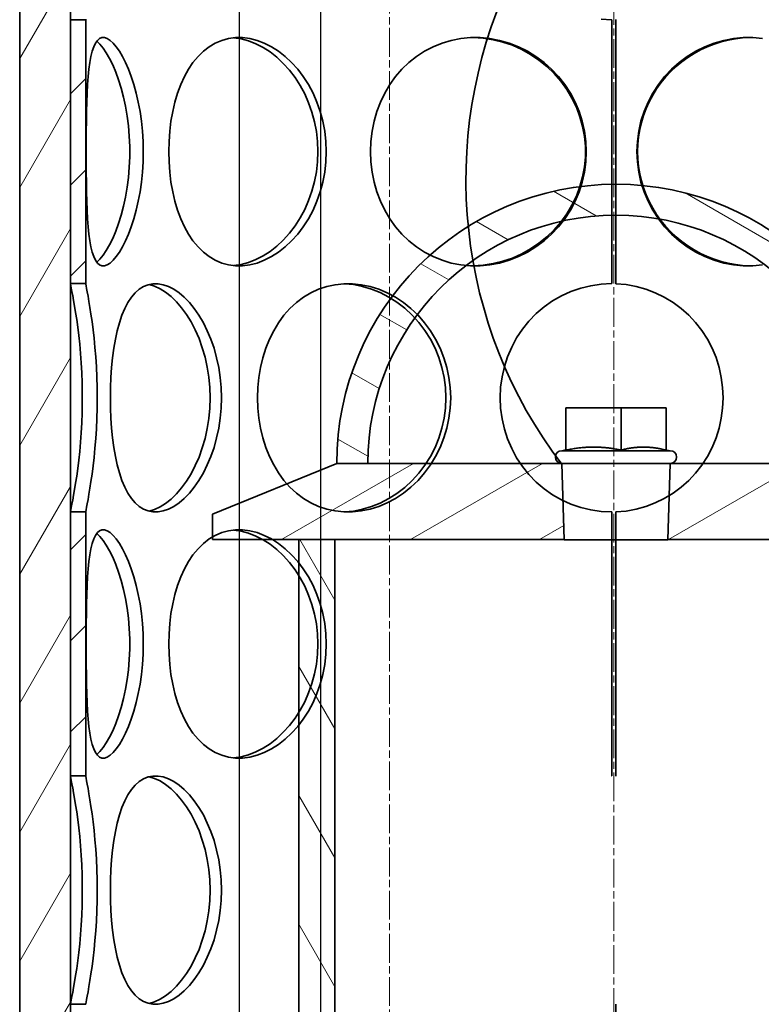
# Model space of a CAD drawing. Units: millimetres. Extents: x 734 to 11984, y 304 to 8479.
# Drawn here: x 3795 to 3941, y 4204 to 4398 of the extents above; entities that cross this region are included whole.
import ezdxf

# ---------------------------------------------------------------- set-up
doc = ezdxf.new("R2010")
doc.units = ezdxf.units.MM
doc.linetypes.add('CHAIN', pattern=[0.3543, 0.2362, -0.0295, 0.0591, -0.0295])
doc.linetypes.add('DASH_DOT', pattern=[0.37, 0.24, -0.06, 0.01, -0.06])
for name, color, linetype, lineweight in [('AM_5', 3, 'Continuous', 25), ('Osa (ISO)', 1, 'DASH_DOT', 9), ('Středová značka (ISO)', 1, 'DASH_DOT', 9), ('Viditelná (ISO)', 7, 'Continuous', 35), ('Šrafy (ISO)', 5, 'Continuous', 9)]:
    doc.layers.add(name, color=color, linetype=linetype, lineweight=lineweight)
doc.styles.get("Standard").update_dxf_attribs({"font": 'arial.ttf'})
doc.dimstyles.new('VARIABEL-ST', dxfattribs={"dimscale": 40, "dimtxt": 7, "dimasz": 2.5, "dimexe": 1, "dimexo": 1, "dimgap": 0.6, "dimtad": 1, "dimdsep": 46, "dimtxsty": 'Standard', "dimcen": 0, "dimclrd": 256, "dimclre": 256, "dimclrt": 5, "dimadec": 0, "dimazin": 0, "dimtp": 0.1, "dimtm": 0.1, "dimtfac": 0.71, "dimtdec": 3, "dimtmove": 0, "dimatfit": 3, "dimfxl": 1, "dimtzin": 0, "dimarcsym": 0})

# ---------------------------------------------------------------- blocks, each defined once
blk = doc.blocks.new('*D7')
at = {"layer": 'AM_5', "lineweight": -2, "transparency": 16777216}
for p, q in [((4270.56, 6356.12), (5359.8, 6356.12)), ((5319.8, 2931.86), (5319.8, 6256.12)), ((3907.65, 2831.86), (5359.8, 2831.86))]:
    blk.add_line(p, q, dxfattribs=at)
at = {"layer": 'AM_5', "transparency": 16777216}
for points in [[(5303.13, 6256.12), (5336.46, 6256.12), (5319.8, 6356.12)], [(5303.13, 2931.86), (5336.46, 2931.86), (5319.8, 2831.86)]]:
    blk.add_solid(points, dxfattribs=at)
at = {"layer": 'DEFPOINTS', "color": 0, "transparency": 16777216}
for p in [(4230.56, 6356.12), (5319.8, 6356.12), (3867.65, 2831.86)]:
    blk.add_point(p, dxfattribs=at)
at = {"layer": 'AM_5', "color": 2, "transparency": 16777216, "insert": (5265.14, 4586.41), "char_height": 60, "attachment_point": 5, "rotation": 90}
blk.add_mtext('3524', dxfattribs=at)

msp = doc.modelspace()

# ---------------------------------------------------------------- hatches: boundary and pattern name
at = {"layer": 'Šrafy (ISO)'}
h = msp.add_hatch(dxfattribs=at)
h.set_pattern_fill('ANSI31', color=256, scale=101.6, style=0)
h.set_pattern_definition([(45, (3472.634, 2740.476), (-8.98026, 8.98026), [])])
h.paths.add_polyline_path([(4015.84, 4495.42), (4015.84, 4443.41), (4018.84, 4443.41), (4018.84, 4495.42)])
h.paths.add_polyline_path([(4015.84, 4600.92), (4015.84, 4540.41), (4018.84, 4540.41), (4018.84, 4547.92), (4018.84, 4590.42), (4018.84, 4600.79), (4018.84, 4600.92), (4017.4, 4600.92)])
h.paths.add_polyline_path([(4015.84, 4398.42), (4015.84, 4346.41), (4018.84, 4346.41), (4018.84, 4398.42)])
h.paths.add_polyline_path([(4015.84, 4204.42), (4015.84, 4152.41), (4018.84, 4152.41), (4018.84, 4204.42)])
h.paths.add_polyline_path([(4015.84, 4301.42), (4015.84, 4249.41), (4018.84, 4249.41), (4018.84, 4301.42)])
h.paths.add_polyline_path([(4015.84, 4010.42), (4015.84, 3990.42), (4018.84, 3990.42), (4018.84, 4010.42)])
h.paths.add_polyline_path([(4015.84, 4107.42), (4015.84, 4055.41), (4018.84, 4055.41), (4018.84, 4107.42)])
h.paths.add_polyline_path([(4018.84, 4648.42), (4015.84, 4648.42), (4015.84, 4626.13), (4015.84, 4625.92), (4018.29, 4625.92), (4018.84, 4625.92)])
h.paths.add_polyline_path([(3804.84, 4625.92), (3805.38, 4625.92), (3807.84, 4625.92), (3807.84, 4626.13), (3807.84, 4648.42), (3804.84, 4648.42)])
h.paths.add_polyline_path([(3807.84, 4010.42), (3804.84, 4010.42), (3804.84, 3990.42), (3807.84, 3990.42)])
h.paths.add_polyline_path([(3804.84, 4055.41), (3807.84, 4055.41), (3807.84, 4107.42), (3804.84, 4107.42)])
h.paths.add_polyline_path([(3807.84, 4204.42), (3804.84, 4204.42), (3804.84, 4152.41), (3807.84, 4152.41)])
h.paths.add_polyline_path([(3804.84, 4249.41), (3807.84, 4249.41), (3807.84, 4301.42), (3804.84, 4301.42)])
h.paths.add_polyline_path([(3807.84, 4398.42), (3804.84, 4398.42), (3804.84, 4346.41), (3807.84, 4346.41)])
h.paths.add_polyline_path([(3807.84, 4495.42), (3804.84, 4495.42), (3804.84, 4443.41), (3807.84, 4443.41)])
h.paths.add_polyline_path([(3804.84, 4540.41), (3807.84, 4540.41), (3807.84, 4600.92), (3806.27, 4600.92), (3804.84, 4600.92), (3804.84, 4600.79), (3804.84, 4590.42), (3804.84, 4547.92)])
h = msp.add_hatch(dxfattribs=at)
h.set_pattern_fill('ANSI31', color=256, scale=101.6, angle=15, style=0)
h.set_pattern_definition([(60, (3472.634, 2740.476), (-10.99852, 6.35), [])])
h.paths.add_polyline_path([(4028.84, 3990.42), (4028.84, 4015.42), (4028.84, 4550.42), (4028.84, 4575.42), (4028.84, 4590.42), (4018.84, 4590.42), (4018.84, 4540.41), (4018.84, 4495.42), (4018.84, 4443.41), (4018.84, 4398.42), (4018.84, 4346.41), (4018.84, 4301.42), (4018.84, 4249.41), (4018.84, 4204.42), (4018.84, 4152.41), (4018.84, 4107.42), (4018.84, 4055.41), (4018.84, 4010.42), (4018.84, 3990.42)])
h.paths.add_polyline_path([(3794.84, 4590.42), (3794.84, 4575.42), (3794.84, 4550.42), (3794.84, 4015.42), (3794.84, 3990.42), (3804.84, 3990.42), (3804.84, 4010.42), (3804.84, 4055.41), (3804.84, 4107.42), (3804.84, 4152.41), (3804.84, 4204.42), (3804.84, 4249.41), (3804.84, 4301.42), (3804.84, 4346.41), (3804.84, 4398.42), (3804.84, 4443.41), (3804.84, 4495.42), (3804.84, 4540.41), (3804.84, 4590.42)])
h = msp.add_hatch(dxfattribs=at)
h.set_pattern_fill('ANSI31', color=256, scale=101.6, angle=105, style=0)
h.set_pattern_definition([(150, (3462.694, 3341.224), (-6.35, -10.99852), [])])
edge = h.paths.add_edge_path()
edge.add_ellipse((3912.29, 4311), major_axis=(-48.9, 0), ratio=1, start_angle=180, end_angle=360)
edge.add_line((3863.39, 4311), (3857.29, 4311))
edge.add_ellipse((3912.29, 4311), major_axis=(55, 0), ratio=1, start_angle=0, end_angle=180, ccw=False)
edge.add_line((3967.29, 4311), (3961.19, 4311))
h = msp.add_hatch(dxfattribs=at)
h.set_pattern_fill('ANSI31', color=256, scale=101.6, angle=-15, style=0)
h.set_pattern_definition([(30, (3462.694, 3341.224), (-6.35, 10.99852), [])])
h.paths.add_polyline_path([(3922.51, 4296), (3922.98, 4311), (3961.19, 4311), (3967.29, 4311), (3991.79, 4301), (3991.79, 4296), (3974.79, 4296), (3967.69, 4296)])
h.paths.add_polyline_path([(3902.07, 4296), (3901.6, 4311), (3863.39, 4311), (3857.29, 4311), (3832.79, 4301), (3832.79, 4296), (3849.79, 4296), (3856.89, 4296)])
h = msp.add_hatch(dxfattribs=at)
h.set_pattern_fill('ANSI31', color=256, scale=101.6, angle=75, style=0)
h.set_pattern_definition([(120, (3462.694, 3341.224), (-10.99852, -6.35), [])])
h.paths.add_polyline_path([(3849.79, 4296), (3849.79, 4123), (3856.89, 4123), (3856.89, 4296)])
h.paths.add_polyline_path([(3974.79, 4123), (3974.79, 4296), (3967.69, 4296), (3967.69, 4123)])

# ---------------------------------------------------------------- linework, layer by layer
for p, q in [((3838.09, 4470.41), (3838.09, 4352.39)), ((3854.09, 4470.41), (3854.09, 4356.3)), ((3854.09, 4356.3), (3854.09, 3990.42)), ((3838.09, 4352.39), (3838.09, 3990.42))]:
    msp.add_line(p, q)
at = {"layer": 'Osa (ISO)', "linetype": 'CHAIN', "ltscale": 23.990969}
msp.add_line((3867.65, 2784.62), (3867.65, 4696.92), dxfattribs=at)
at = {"layer": 'Středová značka (ISO)', "linetype": 'CHAIN', "ltscale": 23.990969}
msp.add_line((3911.89, 3870.42), (3911.89, 4490.41), dxfattribs=at)
at = {"layer": 'Viditelná (ISO)'}
for p, q in [((3794.84, 4590.42), (3794.84, 3990.42)), ((3804.84, 3990.42), (3804.84, 4590.42)), ((3807.84, 4398.42), (3804.84, 4398.42)), ((3804.84, 4398.42), (3804.84, 4346.41)), ((3807.84, 4346.41), (3807.84, 4398.42)), ((3911.48, 4346.42), (3911.48, 4398.42)), ((3912.29, 4398.44), (3912.29, 4346.4)), ((3804.84, 4346.41), (3807.84, 4346.41)), ((3902.44, 4313.65), (3902.44, 4321.96)), ((3913.29, 4321.96), (3902.44, 4321.96)), ((3913.29, 4313.65), (3913.29, 4321.96)), ((3922.14, 4321.96), (3913.29, 4321.96)), ((3922.14, 4313.66), (3922.14, 4321.96)), ((3902.44, 4313.66), (3901.6, 4313.5)), ((3901.6, 4313.5), (3922.98, 4313.5)), ((3921.32, 4313.82), (3922.98, 4313.5)), ((3857.29, 4311), (3832.79, 4301)), ((3901.6, 4311), (3857.29, 4311)), ((3857.29, 4311), (3863.39, 4311)), ((3901.6, 4311), (3922.98, 4311)), ((3902.07, 4295.96), (3901.6, 4311)), ((3922.51, 4295.96), (3922.98, 4311)), ((3967.29, 4311), (3922.98, 4311)), ((3807.84, 4301.42), (3804.84, 4301.42)), ((3804.84, 4301.42), (3804.84, 4249.41)), ((3807.84, 4249.41), (3807.84, 4301.42)), ((3911.48, 4249.42), (3911.48, 4301.42)), ((3912.29, 4301.44), (3912.29, 4249.4)), ((3832.79, 4301), (3832.79, 4296)), ((3832.79, 4296), (3902.07, 4296)), ((3849.79, 4296), (3849.79, 4123)), ((3856.89, 4296), (3849.79, 4296)), ((3856.89, 4123), (3856.89, 4296)), ((3902.07, 4295.96), (3922.51, 4295.96)), ((3922.51, 4296), (3991.79, 4296)), ((3804.84, 4249.41), (3807.84, 4249.41)), ((3807.84, 4204.42), (3804.84, 4204.42)), ((3912.29, 4204.44), (3912.29, 4152.4))]:
    msp.add_line(p, q, dxfattribs=at)
at = {"layer": 'Viditelná (ISO)', "flags": 128}
for points in [[(3804.84, 4398.42), (3804.86, 4398.54)], [(3807.86, 4398.55), (3807.84, 4398.42)], [(3911.38, 4398.42), (3909.34, 4398.52)], [(3807.94, 4372.42), (3807.94, 4374.43), (3807.96, 4376.43), (3807.98, 4378.4), (3808.01, 4380.32), (3808.06, 4382.18), (3808.13, 4383.95), (3808.22, 4385.64), (3808.33, 4387.22), (3808.47, 4388.68), (3808.65, 4390.01), (3808.86, 4391.19), (3809.12, 4392.23), (3809.41, 4393.1), (3809.75, 4393.81), (3810.14, 4394.35), (3810.56, 4394.71), (3811.03, 4394.89), (3811.54, 4394.89), (3812.08, 4394.71), (3812.66, 4394.35), (3813.25, 4393.81), (3813.86, 4393.1), (3814.47, 4392.23), (3815.09, 4391.19), (3815.69, 4390.01), (3816.27, 4388.68), (3816.82, 4387.22), (3817.33, 4385.64), (3817.79, 4383.95), (3818.2, 4382.18), (3818.55, 4380.32), (3818.82, 4378.4), (3819.02, 4376.43), (3819.14, 4374.43), (3819.18, 4372.42), (3819.14, 4370.4), (3819.02, 4368.4), (3818.82, 4366.43), (3818.55, 4364.51), (3818.2, 4362.65), (3817.79, 4360.88), (3817.33, 4359.19), (3816.82, 4357.61), (3816.27, 4356.15), (3815.69, 4354.82), (3815.09, 4353.64), (3814.47, 4352.6), (3813.86, 4351.73), (3813.25, 4351.02), (3812.66, 4350.48), (3812.08, 4350.12), (3811.54, 4349.94), (3811.03, 4349.94), (3810.56, 4350.12), (3810.14, 4350.48), (3809.75, 4351.02), (3809.41, 4351.73), (3809.12, 4352.6), (3808.86, 4353.64), (3808.65, 4354.82), (3808.47, 4356.15), (3808.33, 4357.61), (3808.22, 4359.19), (3808.13, 4360.88), (3808.06, 4362.65), (3808.01, 4364.51), (3807.98, 4366.43), (3807.96, 4368.4), (3807.94, 4370.4), (3807.94, 4372.42)], [(3810, 4350.64), (3810.62, 4351.25), (3811.26, 4352.03), (3811.9, 4352.97), (3812.54, 4354.08), (3813.16, 4355.33), (3813.75, 4356.73), (3814.31, 4358.26), (3814.82, 4359.9), (3815.27, 4361.65), (3815.67, 4363.48), (3815.99, 4365.39), (3816.24, 4367.35), (3816.41, 4369.36), (3816.5, 4371.39), (3816.5, 4373.44), (3816.41, 4375.47), (3816.24, 4377.48), (3815.99, 4379.44), (3815.67, 4381.35), (3815.27, 4383.18), (3814.82, 4384.93), (3814.31, 4386.57), (3813.75, 4388.1), (3813.16, 4389.5), (3812.54, 4390.75), (3811.9, 4391.86), (3811.26, 4392.81), (3810.62, 4393.58), (3810, 4394.19)], [(3824.2, 4372.42), (3824.25, 4374.43), (3824.39, 4376.43), (3824.63, 4378.4), (3824.97, 4380.32), (3825.4, 4382.18), (3825.93, 4383.95), (3826.55, 4385.64), (3827.27, 4387.22), (3828.07, 4388.68), (3828.97, 4390.01), (3829.96, 4391.19), (3831.02, 4392.23), (3832.16, 4393.1), (3833.37, 4393.81), (3834.64, 4394.35), (3835.97, 4394.71), (3837.34, 4394.89), (3838.74, 4394.89), (3840.16, 4394.71), (3841.59, 4394.35), (3843.02, 4393.81), (3844.43, 4393.1), (3845.8, 4392.23), (3847.13, 4391.19), (3848.4, 4390.01), (3849.6, 4388.68), (3850.7, 4387.22), (3851.71, 4385.64), (3852.61, 4383.95), (3853.39, 4382.18), (3854.04, 4380.32), (3854.55, 4378.4), (3854.92, 4376.43), (3855.14, 4374.43), (3855.22, 4372.42), (3855.14, 4370.4), (3854.92, 4368.4), (3854.55, 4366.43), (3854.04, 4364.51), (3853.39, 4362.65), (3852.61, 4360.88), (3851.71, 4359.19), (3850.7, 4357.61), (3849.6, 4356.15), (3848.4, 4354.82), (3847.13, 4353.64), (3845.8, 4352.6), (3844.43, 4351.73), (3843.02, 4351.02), (3841.59, 4350.48), (3840.16, 4350.12), (3838.74, 4349.94), (3837.34, 4349.94), (3835.97, 4350.12), (3834.64, 4350.48), (3833.37, 4351.02), (3832.16, 4351.73), (3831.02, 4352.6), (3829.96, 4353.64), (3828.97, 4354.82), (3828.07, 4356.15), (3827.27, 4357.61), (3826.55, 4359.19), (3825.93, 4360.88), (3825.4, 4362.65), (3824.97, 4364.51), (3824.63, 4366.43), (3824.39, 4368.4), (3824.25, 4370.4), (3824.2, 4372.42)], [(3836.99, 4349.97), (3838.44, 4350.19), (3839.89, 4350.58), (3841.33, 4351.15), (3842.76, 4351.88), (3844.14, 4352.77), (3845.48, 4353.82), (3846.76, 4355.01), (3847.96, 4356.34), (3849.07, 4357.79), (3850.08, 4359.36), (3850.98, 4361.03), (3851.75, 4362.79), (3852.4, 4364.62), (3852.91, 4366.52), (3853.28, 4368.46), (3853.51, 4370.43), (3853.58, 4372.42), (3853.51, 4374.4), (3853.28, 4376.37), (3852.91, 4378.32), (3852.4, 4380.21), (3851.75, 4382.04), (3850.98, 4383.8), (3850.08, 4385.47), (3849.07, 4387.04), (3847.96, 4388.49), (3846.76, 4389.82), (3845.48, 4391.01), (3844.14, 4392.06), (3842.76, 4392.95), (3841.33, 4393.68), (3839.89, 4394.25), (3838.44, 4394.64), (3836.99, 4394.86)], [(3863.95, 4372.42), (3864.03, 4374.43), (3864.26, 4376.43), (3864.66, 4378.4), (3865.21, 4380.32), (3865.91, 4382.18), (3866.76, 4383.95), (3867.75, 4385.64), (3868.87, 4387.22), (3870.13, 4388.68), (3871.51, 4390.01), (3873, 4391.19), (3874.58, 4392.23), (3876.26, 4393.1), (3878.02, 4393.81), (3879.84, 4394.35), (3881.71, 4394.71), (3883.61, 4394.89), (3885.53, 4394.89), (3887.45, 4394.71), (3889.36, 4394.35), (3891.24, 4393.81), (3893.07, 4393.1), (3894.83, 4392.23), (3896.52, 4391.19), (3898.12, 4390.01), (3899.6, 4388.68), (3900.97, 4387.22), (3902.2, 4385.64), (3903.3, 4383.95), (3904.24, 4382.18), (3905.02, 4380.32), (3905.63, 4378.4), (3906.07, 4376.43), (3906.34, 4374.43), (3906.43, 4372.42), (3906.34, 4370.4), (3906.07, 4368.4), (3905.63, 4366.43), (3905.02, 4364.51), (3904.24, 4362.65), (3903.3, 4360.88), (3902.2, 4359.19), (3900.97, 4357.61), (3899.6, 4356.15), (3898.12, 4354.82), (3896.52, 4353.64), (3894.83, 4352.6), (3893.07, 4351.73), (3891.24, 4351.02), (3889.36, 4350.48), (3887.45, 4350.12), (3885.53, 4349.94), (3883.61, 4349.94), (3881.71, 4350.12), (3879.84, 4350.48), (3878.02, 4351.02), (3876.26, 4351.73), (3874.58, 4352.6), (3873, 4353.64), (3871.51, 4354.82), (3870.13, 4356.15), (3868.87, 4357.61), (3867.75, 4359.19), (3866.76, 4360.88), (3865.91, 4362.65), (3865.21, 4364.51), (3864.66, 4366.43), (3864.26, 4368.4), (3864.03, 4370.4), (3863.95, 4372.42)], [(3884.18, 4349.92), (3886.14, 4350.04), (3888.09, 4350.35), (3890.01, 4350.82), (3891.89, 4351.46), (3893.71, 4352.27), (3895.45, 4353.24), (3897.11, 4354.36), (3898.67, 4355.62), (3900.11, 4357.01), (3901.42, 4358.52), (3902.59, 4360.15), (3903.62, 4361.87), (3904.48, 4363.67), (3905.18, 4365.54), (3905.72, 4367.47), (3906.07, 4369.43), (3906.25, 4371.42), (3906.25, 4373.41), (3906.07, 4375.4), (3905.72, 4377.36), (3905.18, 4379.29), (3904.48, 4381.16), (3903.62, 4382.96), (3902.59, 4384.68), (3901.42, 4386.31), (3900.11, 4387.82), (3898.67, 4389.21), (3897.11, 4390.47), (3895.45, 4391.59), (3893.71, 4392.56), (3891.89, 4393.37), (3890.01, 4394.01), (3888.09, 4394.48), (3886.14, 4394.79), (3884.18, 4394.91)], [(3916.41, 4372.42), (3916.5, 4374.43), (3916.77, 4376.43), (3917.21, 4378.4), (3917.82, 4380.32), (3918.6, 4382.18), (3919.54, 4383.95), (3920.64, 4385.64), (3921.87, 4387.22), (3923.24, 4388.68), (3924.73, 4390.01), (3926.33, 4391.19), (3928.01, 4392.23), (3929.78, 4393.1), (3931.62, 4393.81), (3933.5, 4394.35), (3935.41, 4394.71), (3937.33, 4394.89), (3939.26, 4394.89), (3941.16, 4394.71)], [(3938.67, 4394.91), (3937.24, 4394.84), (3935.81, 4394.67), (3934.4, 4394.41), (3932.99, 4394.06), (3931.61, 4393.62), (3930.26, 4393.09), (3928.94, 4392.47), (3927.66, 4391.77), (3926.43, 4390.98), (3925.25, 4390.12), (3924.13, 4389.19), (3923.06, 4388.18), (3922.07, 4387.11), (3921.15, 4385.98), (3920.3, 4384.79), (3919.53, 4383.55), (3918.84, 4382.26), (3918.24, 4380.93), (3917.72, 4379.57), (3917.3, 4378.17), (3916.97, 4376.76), (3916.73, 4375.32), (3916.59, 4373.87), (3916.54, 4372.42)], [(3941.16, 4350.12), (3939.26, 4349.94), (3937.33, 4349.94), (3935.41, 4350.12), (3933.5, 4350.48), (3931.62, 4351.02), (3929.78, 4351.73), (3928.01, 4352.6), (3926.33, 4353.64), (3924.73, 4354.82), (3923.24, 4356.15), (3921.87, 4357.61), (3920.64, 4359.19), (3919.54, 4360.88), (3918.6, 4362.65), (3917.82, 4364.51), (3917.21, 4366.43), (3916.77, 4368.4), (3916.5, 4370.4), (3916.41, 4372.42)], [(3916.54, 4372.42), (3916.59, 4370.96), (3916.73, 4369.51), (3916.97, 4368.07), (3917.3, 4366.66), (3917.72, 4365.26), (3918.24, 4363.9), (3918.84, 4362.57), (3919.53, 4361.28), (3920.3, 4360.04), (3921.15, 4358.85), (3922.07, 4357.72), (3923.06, 4356.65), (3924.13, 4355.64), (3925.25, 4354.71), (3926.43, 4353.85), (3927.66, 4353.06), (3928.94, 4352.36), (3930.26, 4351.74), (3931.61, 4351.21), (3932.99, 4350.77), (3934.4, 4350.42), (3935.81, 4350.16), (3937.24, 4349.99), (3938.67, 4349.92)], [(3804.84, 4301.42), (3804.86, 4301.54), (3804.91, 4301.84), (3805, 4302.32), (3805.13, 4302.96), (3805.28, 4303.77), (3805.46, 4304.73), (3805.65, 4305.85), (3805.85, 4307.11), (3806.06, 4308.5), (3806.27, 4310.02), (3806.47, 4311.64), (3806.65, 4313.36), (3806.82, 4315.16), (3806.95, 4317.04), (3807.06, 4318.96), (3807.13, 4320.93), (3807.17, 4322.92), (3807.17, 4324.91), (3807.13, 4326.9), (3807.06, 4328.87), (3806.95, 4330.79), (3806.82, 4332.67), (3806.65, 4334.47), (3806.47, 4336.19), (3806.27, 4337.81), (3806.06, 4339.33), (3805.85, 4340.72), (3805.65, 4341.98), (3805.46, 4343.1), (3805.28, 4344.06), (3805.13, 4344.87), (3805, 4345.52), (3804.91, 4345.99), (3804.86, 4346.29), (3804.84, 4346.41)], [(3807.84, 4346.41), (3807.86, 4346.28), (3807.91, 4345.96), (3808.01, 4345.47), (3808.14, 4344.79), (3808.29, 4343.93), (3808.47, 4342.91), (3808.67, 4341.73), (3808.87, 4340.4), (3809.08, 4338.94), (3809.29, 4337.34), (3809.48, 4335.64), (3809.66, 4333.84), (3809.82, 4331.96), (3809.94, 4330.01), (3810.03, 4328), (3810.09, 4325.97), (3810.11, 4323.92), (3810.09, 4321.86), (3810.03, 4319.83), (3809.94, 4317.82), (3809.82, 4315.87), (3809.66, 4313.99), (3809.48, 4312.19), (3809.29, 4310.49), (3809.08, 4308.89), (3808.87, 4307.43), (3808.67, 4306.1), (3808.47, 4304.92), (3808.29, 4303.9), (3808.14, 4303.04), (3808.01, 4302.37), (3807.91, 4301.87), (3807.86, 4301.55), (3807.84, 4301.42)], [(3812.69, 4323.92), (3812.72, 4325.93), (3812.8, 4327.93), (3812.93, 4329.9), (3813.13, 4331.82), (3813.37, 4333.68), (3813.68, 4335.45), (3814.05, 4337.14), (3814.48, 4338.72), (3814.97, 4340.18), (3815.53, 4341.51), (3816.15, 4342.69), (3816.83, 4343.73), (3817.57, 4344.6), (3818.38, 4345.31), (3819.23, 4345.85), (3820.14, 4346.21), (3821.09, 4346.39), (3822.08, 4346.39), (3823.1, 4346.21), (3824.14, 4345.85), (3825.18, 4345.31), (3826.22, 4344.6), (3827.26, 4343.73), (3828.26, 4342.69), (3829.23, 4341.51), (3830.15, 4340.18), (3831.01, 4338.72), (3831.79, 4337.14), (3832.5, 4335.45), (3833.11, 4333.68), (3833.62, 4331.82), (3834.03, 4329.9), (3834.32, 4327.93), (3834.5, 4325.93), (3834.56, 4323.92), (3834.5, 4321.9), (3834.32, 4319.9), (3834.03, 4317.93), (3833.62, 4316.01), (3833.11, 4314.15), (3832.5, 4312.38), (3831.79, 4310.69), (3831.01, 4309.11), (3830.15, 4307.65), (3829.23, 4306.32), (3828.26, 4305.14), (3827.26, 4304.1), (3826.22, 4303.23), (3825.18, 4302.52), (3824.14, 4301.98), (3823.1, 4301.62), (3822.08, 4301.44), (3821.09, 4301.44), (3820.14, 4301.62), (3819.23, 4301.98), (3818.38, 4302.52), (3817.57, 4303.23), (3816.83, 4304.1), (3816.15, 4305.14), (3815.53, 4306.32), (3814.97, 4307.65), (3814.48, 4309.11), (3814.05, 4310.69), (3813.68, 4312.38), (3813.37, 4314.15), (3813.13, 4316.01), (3812.93, 4317.93), (3812.8, 4319.9), (3812.72, 4321.9), (3812.69, 4323.92)], [(3820.33, 4301.57), (3821.4, 4301.9), (3822.49, 4302.41), (3823.58, 4303.1), (3824.66, 4303.96), (3825.71, 4304.99), (3826.72, 4306.17), (3827.69, 4307.5), (3828.59, 4308.96), (3829.42, 4310.55), (3830.16, 4312.25), (3830.8, 4314.04), (3831.34, 4315.91), (3831.77, 4317.86), (3832.08, 4319.85), (3832.27, 4321.87), (3832.33, 4323.92), (3832.27, 4325.96), (3832.08, 4327.98), (3831.77, 4329.97), (3831.34, 4331.92), (3830.8, 4333.79), (3830.16, 4335.58), (3829.42, 4337.28), (3828.59, 4338.87), (3827.69, 4340.33), (3826.72, 4341.66), (3825.71, 4342.84), (3824.66, 4343.87), (3823.58, 4344.73), (3822.49, 4345.42), (3821.4, 4345.93), (3820.33, 4346.26)], [(3841.68, 4323.92), (3841.75, 4325.93), (3841.94, 4327.93), (3842.27, 4329.9), (3842.73, 4331.82), (3843.32, 4333.68), (3844.03, 4335.45), (3844.87, 4337.14), (3845.82, 4338.72), (3846.89, 4340.18), (3848.07, 4341.51), (3849.35, 4342.69), (3850.72, 4343.73), (3852.18, 4344.6), (3853.71, 4345.31), (3855.32, 4345.85), (3856.97, 4346.21), (3858.66, 4346.39), (3860.38, 4346.39), (3862.11, 4346.21), (3863.84, 4345.85), (3865.55, 4345.31), (3867.23, 4344.6), (3868.85, 4343.73), (3870.42, 4342.69), (3871.9, 4341.51), (3873.29, 4340.18), (3874.57, 4338.72), (3875.73, 4337.14), (3876.76, 4335.45), (3877.65, 4333.68), (3878.39, 4331.82), (3878.97, 4329.9), (3879.39, 4327.93), (3879.64, 4325.93), (3879.73, 4323.92), (3879.64, 4321.9), (3879.39, 4319.9), (3878.97, 4317.93), (3878.39, 4316.01), (3877.65, 4314.15), (3876.76, 4312.38), (3875.73, 4310.69), (3874.57, 4309.11), (3873.29, 4307.65), (3871.9, 4306.32), (3870.42, 4305.14), (3868.85, 4304.1), (3867.23, 4303.23), (3865.55, 4302.52), (3863.84, 4301.98), (3862.11, 4301.62), (3860.38, 4301.44), (3858.66, 4301.44), (3856.97, 4301.62), (3855.32, 4301.98), (3853.71, 4302.52), (3852.18, 4303.23), (3850.72, 4304.1), (3849.35, 4305.14), (3848.07, 4306.32), (3846.89, 4307.65), (3845.82, 4309.11), (3844.87, 4310.69), (3844.03, 4312.38), (3843.32, 4314.15), (3842.73, 4316.01), (3842.27, 4317.93), (3841.94, 4319.9), (3841.75, 4321.9), (3841.68, 4323.92)], [(3858.78, 4301.43), (3860.57, 4301.6), (3862.35, 4301.95), (3864.12, 4302.48), (3865.85, 4303.19), (3867.54, 4304.06), (3869.15, 4305.09), (3870.69, 4306.27), (3872.12, 4307.6), (3873.45, 4309.06), (3874.65, 4310.65), (3875.72, 4312.33), (3876.64, 4314.12), (3877.41, 4315.98), (3878.01, 4317.91), (3878.45, 4319.88), (3878.71, 4321.89), (3878.8, 4323.92), (3878.71, 4325.94), (3878.45, 4327.95), (3878.01, 4329.92), (3877.41, 4331.85), (3876.64, 4333.71), (3875.72, 4335.5), (3874.65, 4337.19), (3873.45, 4338.77), (3872.12, 4340.23), (3870.69, 4341.56), (3869.15, 4342.74), (3867.54, 4343.77), (3865.85, 4344.65), (3864.12, 4345.35), (3862.35, 4345.88), (3860.57, 4346.23), (3858.78, 4346.4)], [(3911.38, 4301.42), (3909.34, 4301.52), (3907.32, 4301.82), (3905.34, 4302.3), (3903.41, 4302.96), (3901.55, 4303.81), (3899.78, 4304.82), (3898.11, 4306), (3896.55, 4307.32), (3895.13, 4308.79), (3893.85, 4310.39), (3892.71, 4312.1), (3891.74, 4313.91), (3890.93, 4315.81), (3890.3, 4317.77), (3889.84, 4319.79), (3889.57, 4321.85), (3889.48, 4323.92), (3889.57, 4325.99), (3889.84, 4328.04), (3890.3, 4330.06), (3890.93, 4332.02), (3891.74, 4333.92), (3892.71, 4335.73), (3893.85, 4337.44), (3895.13, 4339.04), (3896.55, 4340.51), (3898.11, 4341.83), (3899.78, 4343.01), (3901.55, 4344.02), (3903.41, 4344.87), (3905.34, 4345.53), (3907.32, 4346.01), (3909.34, 4346.31), (3911.38, 4346.42)], [(3912.29, 4346.4), (3914.28, 4346.22), (3916.24, 4345.86), (3918.16, 4345.33), (3920.02, 4344.62), (3921.81, 4343.75), (3923.52, 4342.72), (3925.12, 4341.53), (3926.61, 4340.2), (3927.98, 4338.74), (3929.2, 4337.16), (3930.29, 4335.47), (3931.22, 4333.69), (3931.99, 4331.84), (3932.59, 4329.91), (3933.03, 4327.94), (3933.29, 4325.94), (3933.38, 4323.92), (3933.29, 4321.89), (3933.03, 4319.89), (3932.59, 4317.92), (3931.99, 4316), (3931.22, 4314.14), (3930.29, 4312.36), (3929.2, 4310.67), (3927.98, 4309.09), (3926.61, 4307.63), (3925.12, 4306.3), (3923.52, 4305.12), (3921.81, 4304.08), (3920.02, 4303.21), (3918.16, 4302.5), (3916.24, 4301.97), (3914.28, 4301.61), (3912.29, 4301.44)], [(3902.44, 4313.65), (3902.72, 4313.7), (3903, 4313.75), (3903.26, 4313.79), (3903.52, 4313.83), (3903.77, 4313.87), (3904.02, 4313.91), (3904.26, 4313.94), (3904.49, 4313.97), (3904.72, 4314), (3904.95, 4314.03), (3905.17, 4314.05), (3905.38, 4314.08), (3905.6, 4314.1), (3905.81, 4314.12), (3906.02, 4314.14), (3906.23, 4314.15), (3906.43, 4314.17), (3906.64, 4314.18), (3906.84, 4314.19), (3907.05, 4314.2), (3907.25, 4314.2), (3907.45, 4314.21), (3907.66, 4314.21), (3907.87, 4314.21)], [(3907.87, 4314.21), (3908.08, 4314.21), (3908.28, 4314.21), (3908.49, 4314.2), (3908.69, 4314.2), (3908.89, 4314.19), (3909.1, 4314.18), (3909.3, 4314.17), (3909.51, 4314.15), (3909.72, 4314.14), (3909.93, 4314.12), (3910.14, 4314.1), (3910.35, 4314.08), (3910.57, 4314.05), (3910.79, 4314.03), (3911.02, 4314), (3911.24, 4313.97), (3911.48, 4313.94), (3911.72, 4313.91), (3911.96, 4313.87), (3912.21, 4313.83), (3912.47, 4313.79), (3912.74, 4313.75), (3913.01, 4313.7), (3913.29, 4313.65)], [(3913.29, 4313.65), (3913.53, 4313.7), (3913.75, 4313.75), (3913.97, 4313.79), (3914.18, 4313.83), (3914.38, 4313.87), (3914.58, 4313.91), (3914.77, 4313.94), (3914.97, 4313.97), (3915.15, 4314), (3915.34, 4314.03), (3915.51, 4314.05), (3915.69, 4314.08), (3915.87, 4314.1), (3916.04, 4314.12), (3916.21, 4314.14), (3916.38, 4314.15), (3916.55, 4314.17), (3916.71, 4314.18), (3916.88, 4314.19), (3917.05, 4314.2), (3917.21, 4314.2), (3917.38, 4314.21), (3917.55, 4314.21), (3917.72, 4314.21)], [(3917.72, 4314.21), (3917.86, 4314.21), (3918, 4314.21), (3918.14, 4314.21), (3918.28, 4314.2), (3918.42, 4314.2), (3918.56, 4314.19), (3918.71, 4314.18), (3918.85, 4314.17), (3918.99, 4314.16), (3919.13, 4314.15), (3919.27, 4314.13), (3919.42, 4314.12), (3919.56, 4314.1), (3919.71, 4314.08), (3919.86, 4314.06), (3920.01, 4314.04), (3920.17, 4314.02), (3920.32, 4313.99), (3920.48, 4313.97), (3920.64, 4313.94), (3920.81, 4313.91), (3920.97, 4313.88), (3921.14, 4313.85), (3921.32, 4313.82)], [(3807.94, 4275.42), (3807.94, 4277.43), (3807.96, 4279.43), (3807.98, 4281.4), (3808.01, 4283.32), (3808.06, 4285.18), (3808.13, 4286.95), (3808.22, 4288.64), (3808.33, 4290.22), (3808.47, 4291.68), (3808.65, 4293.01), (3808.86, 4294.19), (3809.12, 4295.23), (3809.41, 4296.1), (3809.75, 4296.81), (3810.14, 4297.35), (3810.56, 4297.71), (3811.03, 4297.89), (3811.54, 4297.89), (3812.08, 4297.71), (3812.66, 4297.35), (3813.25, 4296.81), (3813.86, 4296.1), (3814.47, 4295.23), (3815.09, 4294.19), (3815.69, 4293.01), (3816.27, 4291.68), (3816.82, 4290.22), (3817.33, 4288.64), (3817.79, 4286.95), (3818.2, 4285.18), (3818.55, 4283.32), (3818.82, 4281.4), (3819.02, 4279.43), (3819.14, 4277.43), (3819.18, 4275.42), (3819.14, 4273.4), (3819.02, 4271.4), (3818.82, 4269.43), (3818.55, 4267.51), (3818.2, 4265.65), (3817.79, 4263.88), (3817.33, 4262.19), (3816.82, 4260.61), (3816.27, 4259.15), (3815.69, 4257.82), (3815.09, 4256.64), (3814.47, 4255.6), (3813.86, 4254.73), (3813.25, 4254.02), (3812.66, 4253.48), (3812.08, 4253.12), (3811.54, 4252.94), (3811.03, 4252.94), (3810.56, 4253.12), (3810.14, 4253.48), (3809.75, 4254.02), (3809.41, 4254.73), (3809.12, 4255.6), (3808.86, 4256.64), (3808.65, 4257.82), (3808.47, 4259.15), (3808.33, 4260.61), (3808.22, 4262.19), (3808.13, 4263.88), (3808.06, 4265.65), (3808.01, 4267.51), (3807.98, 4269.43), (3807.96, 4271.4), (3807.94, 4273.4), (3807.94, 4275.42)], [(3810, 4253.64), (3810.62, 4254.25), (3811.26, 4255.03), (3811.9, 4255.97), (3812.54, 4257.08), (3813.16, 4258.33), (3813.75, 4259.73), (3814.31, 4261.26), (3814.82, 4262.9), (3815.27, 4264.65), (3815.67, 4266.48), (3815.99, 4268.39), (3816.24, 4270.35), (3816.41, 4272.36), (3816.5, 4274.39), (3816.5, 4276.44), (3816.41, 4278.47), (3816.24, 4280.48), (3815.99, 4282.44), (3815.67, 4284.35), (3815.27, 4286.18), (3814.82, 4287.93), (3814.31, 4289.57), (3813.75, 4291.1), (3813.16, 4292.5), (3812.54, 4293.75), (3811.9, 4294.86), (3811.26, 4295.81), (3810.62, 4296.58), (3810, 4297.19)], [(3824.2, 4275.42), (3824.25, 4277.43), (3824.39, 4279.43), (3824.63, 4281.4), (3824.97, 4283.32), (3825.4, 4285.18), (3825.93, 4286.95), (3826.55, 4288.64), (3827.27, 4290.22), (3828.07, 4291.68), (3828.97, 4293.01), (3829.96, 4294.19), (3831.02, 4295.23), (3832.16, 4296.1), (3833.37, 4296.81), (3834.64, 4297.35), (3835.97, 4297.71), (3837.34, 4297.89), (3838.74, 4297.89), (3840.16, 4297.71), (3841.59, 4297.35), (3843.02, 4296.81), (3844.43, 4296.1), (3845.8, 4295.23), (3847.13, 4294.19), (3848.4, 4293.01), (3849.6, 4291.68), (3850.7, 4290.22), (3851.71, 4288.64), (3852.61, 4286.95), (3853.39, 4285.18), (3854.04, 4283.32), (3854.55, 4281.4), (3854.92, 4279.43), (3855.14, 4277.43), (3855.22, 4275.42), (3855.14, 4273.4), (3854.92, 4271.4), (3854.55, 4269.43), (3854.04, 4267.51), (3853.39, 4265.65), (3852.61, 4263.88), (3851.71, 4262.19), (3850.7, 4260.61), (3849.6, 4259.15), (3848.4, 4257.82), (3847.13, 4256.64), (3845.8, 4255.6), (3844.43, 4254.73), (3843.02, 4254.02), (3841.59, 4253.48), (3840.16, 4253.12), (3838.74, 4252.94), (3837.34, 4252.94), (3835.97, 4253.12), (3834.64, 4253.48), (3833.37, 4254.02), (3832.16, 4254.73), (3831.02, 4255.6), (3829.96, 4256.64), (3828.97, 4257.82), (3828.07, 4259.15), (3827.27, 4260.61), (3826.55, 4262.19), (3825.93, 4263.88), (3825.4, 4265.65), (3824.97, 4267.51), (3824.63, 4269.43), (3824.39, 4271.4), (3824.25, 4273.4), (3824.2, 4275.42)], [(3836.99, 4252.97), (3838.44, 4253.19), (3839.89, 4253.58), (3841.33, 4254.15), (3842.76, 4254.88), (3844.14, 4255.77), (3845.48, 4256.82), (3846.76, 4258.01), (3847.96, 4259.34), (3849.07, 4260.79), (3850.08, 4262.36), (3850.98, 4264.03), (3851.75, 4265.79), (3852.4, 4267.62), (3852.91, 4269.52), (3853.28, 4271.46), (3853.51, 4273.43), (3853.58, 4275.42), (3853.51, 4277.4), (3853.28, 4279.37), (3852.91, 4281.32), (3852.4, 4283.21), (3851.75, 4285.04), (3850.98, 4286.8), (3850.08, 4288.47), (3849.07, 4290.04), (3847.96, 4291.49), (3846.76, 4292.82), (3845.48, 4294.01), (3844.14, 4295.06), (3842.76, 4295.95), (3841.33, 4296.68), (3839.89, 4297.25), (3838.44, 4297.64), (3836.99, 4297.86)], [(3804.84, 4204.42), (3804.86, 4204.54), (3804.91, 4204.84), (3805, 4205.32), (3805.13, 4205.96), (3805.28, 4206.77), (3805.46, 4207.73), (3805.65, 4208.85), (3805.85, 4210.11), (3806.06, 4211.5), (3806.27, 4213.02), (3806.47, 4214.64), (3806.65, 4216.36), (3806.82, 4218.16), (3806.95, 4220.04), (3807.06, 4221.96), (3807.13, 4223.93), (3807.17, 4225.92), (3807.17, 4227.91), (3807.13, 4229.9), (3807.06, 4231.87), (3806.95, 4233.79), (3806.82, 4235.67), (3806.65, 4237.47), (3806.47, 4239.19), (3806.27, 4240.81), (3806.06, 4242.33), (3805.85, 4243.72), (3805.65, 4244.98), (3805.46, 4246.1), (3805.28, 4247.06), (3805.13, 4247.87), (3805, 4248.52), (3804.91, 4248.99), (3804.86, 4249.29), (3804.84, 4249.41)], [(3807.84, 4249.41), (3807.86, 4249.28), (3807.91, 4248.96), (3808.01, 4248.47), (3808.14, 4247.79), (3808.29, 4246.93), (3808.47, 4245.91), (3808.67, 4244.73), (3808.87, 4243.4), (3809.08, 4241.94), (3809.29, 4240.34), (3809.48, 4238.64), (3809.66, 4236.84), (3809.82, 4234.96), (3809.94, 4233.01), (3810.03, 4231), (3810.09, 4228.97), (3810.11, 4226.92), (3810.09, 4224.86), (3810.03, 4222.83), (3809.94, 4220.82), (3809.82, 4218.87), (3809.66, 4216.99), (3809.48, 4215.19), (3809.29, 4213.49), (3809.08, 4211.89), (3808.87, 4210.43), (3808.67, 4209.1), (3808.47, 4207.92), (3808.29, 4206.9), (3808.14, 4206.04), (3808.01, 4205.37), (3807.91, 4204.87), (3807.86, 4204.55), (3807.84, 4204.42)], [(3812.69, 4226.92), (3812.72, 4228.93), (3812.8, 4230.93), (3812.93, 4232.9), (3813.13, 4234.82), (3813.37, 4236.68), (3813.68, 4238.45), (3814.05, 4240.14), (3814.48, 4241.72), (3814.97, 4243.18), (3815.53, 4244.51), (3816.15, 4245.69), (3816.83, 4246.73), (3817.57, 4247.6), (3818.38, 4248.31), (3819.23, 4248.85), (3820.14, 4249.21), (3821.09, 4249.39), (3822.08, 4249.39), (3823.1, 4249.21), (3824.14, 4248.85), (3825.18, 4248.31), (3826.22, 4247.6), (3827.26, 4246.73), (3828.26, 4245.69), (3829.23, 4244.51), (3830.15, 4243.18), (3831.01, 4241.72), (3831.79, 4240.14), (3832.5, 4238.45), (3833.11, 4236.68), (3833.62, 4234.82), (3834.03, 4232.9), (3834.32, 4230.93), (3834.5, 4228.93), (3834.56, 4226.92), (3834.5, 4224.9), (3834.32, 4222.9), (3834.03, 4220.93), (3833.62, 4219.01), (3833.11, 4217.15), (3832.5, 4215.38), (3831.79, 4213.69), (3831.01, 4212.11), (3830.15, 4210.65), (3829.23, 4209.32), (3828.26, 4208.14), (3827.26, 4207.1), (3826.22, 4206.23), (3825.18, 4205.52), (3824.14, 4204.98), (3823.1, 4204.62), (3822.08, 4204.44), (3821.09, 4204.44), (3820.14, 4204.62), (3819.23, 4204.98), (3818.38, 4205.52), (3817.57, 4206.23), (3816.83, 4207.1), (3816.15, 4208.14), (3815.53, 4209.32), (3814.97, 4210.65), (3814.48, 4212.11), (3814.05, 4213.69), (3813.68, 4215.38), (3813.37, 4217.15), (3813.13, 4219.01), (3812.93, 4220.93), (3812.8, 4222.9), (3812.72, 4224.9), (3812.69, 4226.92)], [(3820.33, 4204.57), (3821.4, 4204.9), (3822.49, 4205.41), (3823.58, 4206.1), (3824.66, 4206.96), (3825.71, 4207.99), (3826.72, 4209.17), (3827.69, 4210.5), (3828.59, 4211.96), (3829.42, 4213.55), (3830.16, 4215.25), (3830.8, 4217.04), (3831.34, 4218.91), (3831.77, 4220.86), (3832.08, 4222.85), (3832.27, 4224.87), (3832.33, 4226.92), (3832.27, 4228.96), (3832.08, 4230.98), (3831.77, 4232.97), (3831.34, 4234.92), (3830.8, 4236.79), (3830.16, 4238.58), (3829.42, 4240.28), (3828.59, 4241.87), (3827.69, 4243.33), (3826.72, 4244.66), (3825.71, 4245.84), (3824.66, 4246.87), (3823.58, 4247.73), (3822.49, 4248.42), (3821.4, 4248.93), (3820.33, 4249.26)]]:
    msp.add_lwpolyline(points, dxfattribs=at)
at = {"layer": 'Viditelná (ISO)'}
for centre, radius, start, end in [((3912.29, 4311), 55, 0, 180), ((3912.29, 4311), 48.9, 0, 180), ((3901.6, 4312.25), 1.25, 90, 270), ((3922.98, 4312.25), 1.25, 270, 90)]:
    msp.add_arc(centre, radius, start, end, dxfattribs=at)
for centre, major_axis, ratio, start_param, end_param in [((3971.57, 4366.92), (0, 91), 0.976296, 0.021158, 2.234866), ((3911.48, 4420.92), (0, -22.5), 0.99999, 6.278741, 6.283185), ((3911.48, 4323.92), (0, 22.5), 0.99999, 0, 0.004444), ((3911.48, 4323.92), (0, -22.5), 0.99999, 6.278741, 6.283185), ((3911.48, 4226.92), (0, 22.5), 0.99999, 0, 0.004444)]:
    msp.add_ellipse(centre, major_axis=major_axis, ratio=ratio, start_param=start_param, end_param=end_param, dxfattribs=at)

# ---------------------------------------------------------------- dimensions: what is measured, and where the dimension line sits
at = {"layer": 'AM_5'}
dim = msp.add_linear_dim(base=(5319.8, 6356.12), p1=(3867.65, 2831.86), p2=(4230.56, 6356.12), angle=90, dimstyle='VARIABEL-ST', override={"dimtxt": 1.5, "dimtoh": 1, "dimdec": 0, "dimpost": '<>', "dimclrt": 2, "dimtofl": 0, "dimatfit": 0}, dxfattribs=at)
dim.commit()
dim.dimension.update_dxf_attribs({"geometry": '*D7', "text_midpoint": (5319.8, 4586.41), "dimtype": 160})

doc.saveas('drawing.dxf')
